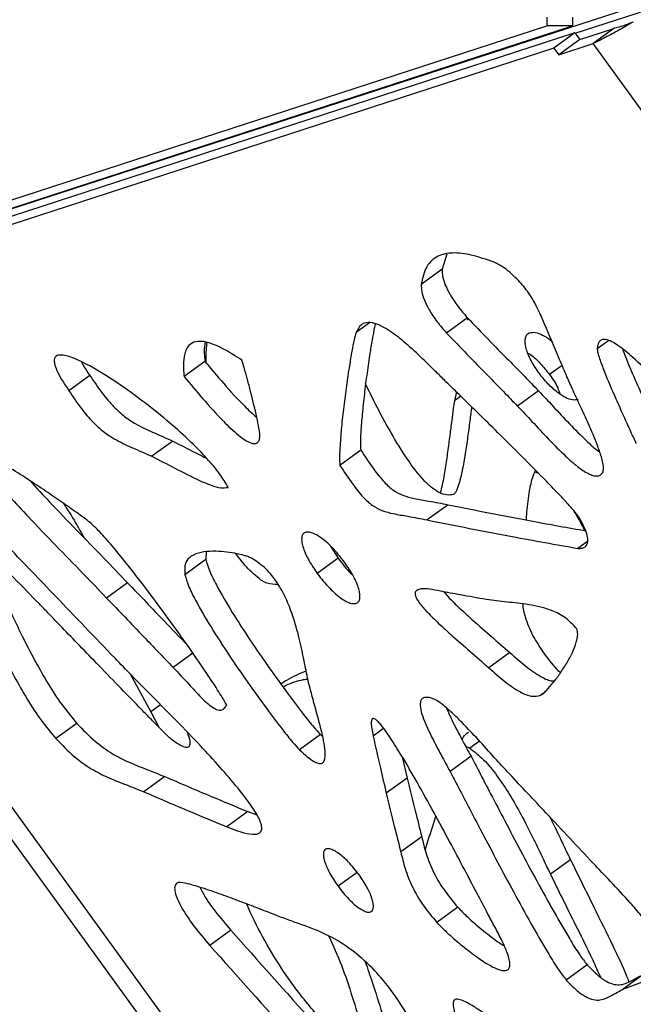
# Model space of a CAD drawing. Units: millimetres. Extents: x -400 to 642, y -1114 to 2330.
# Drawn here: x -309 to -229, y -815 to -687 of the extents above; entities that cross this region are included whole.
import ezdxf

# ---------------------------------------------------------------- set-up
doc = ezdxf.new("R2010")
doc.units = ezdxf.units.MM

msp = doc.modelspace()

# ---------------------------------------------------------------- linework, layer by layer
at = {"color": 7, "linetype": 'Continuous'}
for p, q in [((-131.54, -653.38), (-351.09, -724.72)), ((-236.25, -688.42), (-131.24, -654.3)), ((-239.96, -686.34), (-239.96, -687.44)), ((-236.6, -686.34), (-236.6, -687.44)), ((-354.97, -724.81), (-239.96, -687.44)), ((-351.6, -724.81), (-236.6, -687.44)), ((-236.6, -687.44), (-239.96, -687.44)), ((-235.65, -689.24), (-231.22, -687.78)), ((-231.22, -687.78), (-233.94, -689.76)), ((-236.3, -688.36), (-351.3, -725.72)), ((-236.3, -688.36), (-239.02, -690.34)), ((-235.65, -689.24), (-238.38, -691.22)), ((-236.3, -688.36), (-235.65, -689.24)), ((-239.02, -690.34), (-354.03, -727.7)), ((-239.02, -690.34), (-238.38, -691.22)), ((-238.38, -691.22), (-233.94, -689.76)), ((-101.27, -872.38), (-233.94, -689.76)), ((-252.95, -717.13), (-253.56, -719.08)), ((-253.56, -719.08), (-256.28, -721.06)), ((-253.28, -721.01), (-253, -721.4)), ((-250.61, -724.96), (-250.19, -725.69)), ((-250.26, -725.38), (-252.98, -727.36)), ((-173.99, -975.5), (-354.03, -727.7)), ((-356.47, -728.64), (-175.63, -977.54)), ((-284.42, -731.04), (-287.14, -733.02)), ((-299.38, -732.88), (-302.1, -734.85)), ((-251.71, -735.01), (-251.96, -736.15)), ((-251.15, -735.56), (-251.96, -736.15)), ((-241.02, -734.88), (-243.75, -736.86)), ((-288.6, -741.4), (-291.32, -743.38)), ((-264.15, -742.58), (-266.87, -744.56)), ((-241.49, -745.4), (-241.04, -745.57)), ((-252.8, -749.67), (-255.52, -751.65)), ((-234.65, -754.44), (-235.9, -755.35)), ((-284.25, -755.81), (-284.3, -756.78)), ((-268.07, -755.06), (-267.09, -756.63)), ((-284.3, -756.78), (-287.02, -758.76)), ((-267.09, -756.63), (-269.81, -758.61)), ((-265.56, -758.24), (-265.69, -758.28)), ((-294.49, -759.81), (-297.21, -761.79)), ((-244.78, -768.87), (-247.51, -770.85)), ((-294.15, -771.63), (-291.46, -776.57)), ((-240.39, -774.17), (-240.75, -774.43)), ((-291.46, -776.57), (-290.42, -778.56)), ((-301.08, -778.08), (-303.8, -780.06)), ((-269.39, -779.54), (-272.12, -781.52)), ((-269.39, -779.54), (-269.11, -779.79)), ((-250.52, -781.05), (-249.97, -781.29)), ((-258.75, -782.44), (-258.1, -785.18)), ((-249.81, -782.36), (-252.54, -784.34)), ((-289.64, -784.99), (-292.36, -786.97)), ((-258.1, -785.18), (-260.83, -787.16)), ((-278.84, -789.54), (-281.57, -791.52)), ((-278.84, -789.54), (-277.65, -789.95)), ((-256.22, -792.81), (-258.94, -794.79)), ((-236.88, -795.79), (-239.48, -797.68)), ((-251.53, -801.97), (-254.25, -803.95)), ((-281.05, -804.95), (-283.78, -806.93)), ((-234.7, -809.45), (-237.42, -811.43)), ((-227.27, -810.61), (-230, -812.59))]:
    msp.add_line(p, q, dxfattribs=at)
at = {"color": 8, "linetype": 'Continuous'}
for p, q in [((-263.03, -726.03), (-264.75, -727.28)), ((-242.17, -727.32), (-242.53, -727.58)), ((-231.94, -728.36), (-233.39, -729.41)), ((-237.96, -731.56), (-239.6, -732.75)), ((-286, -768.95), (-288.56, -770.81)), ((-290.19, -775.65), (-291.46, -776.57)), ((-261.18, -778.74), (-262.54, -779.74)), ((-248.72, -780.38), (-249.97, -781.29)), ((-264.64, -797.44), (-267.11, -799.23))]:
    msp.add_line(p, q, dxfattribs=at)
at = {"color": 7, "linetype": 'Continuous'}
for points, knots in [([(-228.7, -686.95), (-229.3, -687.29), (-230.58, -688.01), (-232.49, -689.06), (-233.45, -689.52), (-233.94, -689.76)], [0, 0, 0, 0, 0.291951, 0.631303, 1, 1, 1, 1]), ([(-228.7, -686.95), (-228.94, -687.04), (-229.51, -687.26), (-230.37, -687.57), (-230.94, -687.73), (-231.18, -687.77), (-231.22, -687.78)], [0, 0, 0, 0, 0.243824, 0.592707, 0.941635, 1, 1, 1, 1]), ([(-246.8, -718.17), (-247.81, -717.82), (-249.69, -717.15), (-252.18, -716.85), (-254.22, -717.26), (-255.76, -718.59), (-256.11, -720.22), (-256.28, -721.06)], [0, 0, 0, 0, 0.224853, 0.421504, 0.597928, 0.794771, 1, 1, 1, 1]), ([(-243.64, -720.54), (-244.25, -719.94), (-245.28, -718.92), (-246.36, -718.39), (-246.8, -718.17)], [0, 0, 0, 0, 0.585646, 1, 1, 1, 1]), ([(-253.56, -719.08), (-253.56, -719.38), (-253.56, -720), (-253.16, -721.15), (-252.5, -722.47), (-251.52, -723.95), (-250.69, -724.89), (-250.26, -725.38)], [0, 0, 0, 0, 0.1553524, 0.3233689, 0.5076978, 0.7448173, 1, 1, 1, 1]), ([(-256.28, -721.06), (-256.28, -721.35), (-256.28, -721.98), (-255.88, -723.13), (-255.22, -724.45), (-254.25, -725.93), (-253.41, -726.87), (-252.98, -727.36)], [0, 0, 0, 0, 0.155352, 0.323369, 0.507698, 0.744817, 1, 1, 1, 1]), ([(-241.1, -724.27), (-241.48, -723.54), (-242.16, -722.2), (-243.18, -721.06), (-243.64, -720.54)], [0, 0, 0, 0, 0.543432, 1, 1, 1, 1]), ([(-237.33, -733.04), (-237.65, -732.29), (-238.32, -730.71), (-239.56, -727.79), (-240.51, -725.61), (-241.1, -724.27)], [0, 0, 0, 0, 0.256595, 0.54077, 1, 1, 1, 1]), ([(-254.47, -732.31), (-255.2, -731.59), (-256.61, -730.2), (-258.69, -728.32), (-260.52, -726.94), (-262.04, -726.15), (-263.24, -725.9), (-264.23, -726.25), (-264.56, -726.92), (-264.75, -727.28)], [0, 0, 0, 0, 0.19511, 0.380592, 0.547994, 0.660235, 0.765075, 0.873154, 1, 1, 1, 1]), ([(-262.26, -726.17), (-262.27, -726.2), (-262.4, -726.69), (-262.6, -727.87), (-262.95, -729.84), (-263.3, -732.25), (-263.65, -734.9), (-263.93, -737.48), (-264.11, -739.67), (-264.21, -741.31), (-264.17, -742.21), (-264.15, -742.58)], [0, 0, 0, 0, 0.005303, 0.101733, 0.22179, 0.382171, 0.549879, 0.711109, 0.852088, 0.939742, 1, 1, 1, 1]), ([(-250.26, -725.38), (-249.38, -726.3), (-247.6, -728.16), (-245.13, -730.68), (-242.93, -732.92), (-241.64, -734.25), (-241.02, -734.88)], [0, 0, 0, 0, 0.287343, 0.580011, 0.799982, 1, 1, 1, 1]), ([(-264.75, -727.28), (-264.84, -727.59), (-265.06, -728.37), (-265.33, -729.84), (-265.67, -731.83), (-266.03, -734.23), (-266.37, -736.88), (-266.66, -739.46), (-266.83, -741.65), (-266.93, -743.29), (-266.89, -744.19), (-266.87, -744.56)], [0, 0, 0, 0, 0.060864, 0.151907, 0.265258, 0.416681, 0.575021, 0.727245, 0.86035, 0.943108, 1, 1, 1, 1]), ([(-252.98, -727.36), (-252.1, -728.28), (-250.33, -730.14), (-247.86, -732.66), (-245.65, -734.9), (-244.36, -736.23), (-243.75, -736.86)], [0, 0, 0, 0, 0.2873431, 0.5800115, 0.7999817, 1, 1, 1, 1]), ([(-241.03, -732.48), (-241.41, -731.91), (-242.13, -730.83), (-242.66, -729.43), (-242.79, -728.51), (-242.74, -727.96), (-242.55, -727.53), (-242.3, -727.39), (-242.17, -727.32)], [0, 0, 0, 0, 0.3072186, 0.5691052, 0.6844928, 0.7915875, 0.8945732, 1, 1, 1, 1]), ([(-242.17, -727.32), (-241.93, -727.28), (-241.43, -727.2), (-240.47, -727.61), (-239.74, -728.04), (-239.35, -728.4), (-239.28, -728.45)], [0, 0, 0, 0, 0.281666, 0.589982, 0.932443, 1, 1, 1, 1]), ([(-279.64, -730.88), (-280.43, -730.37), (-281.86, -729.44), (-283.8, -728.59), (-285.31, -728.34), (-286.39, -728.72), (-287.03, -729.71), (-287.28, -731.18), (-287.19, -732.38), (-287.14, -733.02)], [0, 0, 0, 0, 0.195144, 0.352847, 0.48318, 0.598994, 0.719553, 0.851154, 1, 1, 1, 1]), ([(-284.38, -728.57), (-284.42, -728.77), (-284.58, -729.49), (-284.49, -730.39), (-284.42, -731.04)], [0, 0, 0, 0, 0.2735245, 1, 1, 1, 1]), ([(-284.26, -731.23), (-284.26, -730.64), (-284.26, -729.74), (-284.17, -728.9), (-284.14, -728.6)], [0, 0, 0, 0, 0.6533801, 1, 1, 1, 1]), ([(-223.77, -735.39), (-224.56, -734.61), (-226.21, -732.96), (-228.5, -730.72), (-230.55, -729), (-231.96, -728.19), (-232.72, -728.17), (-233.08, -728.36), (-233.32, -728.79), (-233.36, -729.19), (-233.39, -729.41)], [0, 0, 0, 0, 0.225708, 0.473434, 0.649442, 0.790588, 0.837378, 0.88468, 0.937278, 1, 1, 1, 1]), ([(-281.4, -747.42), (-281.75, -746.82), (-282.54, -745.48), (-284.24, -743.54), (-286.42, -741.32), (-289.06, -738.95), (-292.3, -736.33), (-295.77, -733.82), (-299, -731.8), (-301.47, -730.58), (-302.93, -730.15), (-303.64, -730.27), (-303.92, -730.47), (-304.04, -730.84), (-303.99, -731.43), (-303.66, -732.31), (-303.01, -733.51), (-302.43, -734.37), (-302.1, -734.85)], [0, 0, 0, 0, 0.055259, 0.123263, 0.202634, 0.306767, 0.416873, 0.555856, 0.681607, 0.763236, 0.824858, 0.843088, 0.859252, 0.874677, 0.891234, 0.918191, 0.953735, 1, 1, 1, 1]), ([(-242.38, -729.98), (-242.28, -730.04), (-241.73, -730.38), (-240.75, -731.31), (-239.99, -732.26), (-239.6, -732.75)], [0, 0, 0, 0, 0.098334, 0.533498, 1, 1, 1, 1]), ([(-233.39, -729.41), (-233.37, -729.58), (-233.33, -729.98), (-233.01, -730.97), (-232.26, -732.96), (-231.18, -735.45), (-230.01, -738.07), (-229.12, -740.01), (-228.58, -741.21), (-228.34, -741.73)], [0, 0, 0, 0, 0.044718, 0.108151, 0.239263, 0.530205, 0.70978, 0.872329, 1, 1, 1, 1]), ([(-230.09, -729.47), (-229.99, -729.75), (-229.45, -731.23), (-228.45, -733.47), (-227.29, -736.09), (-226.4, -738.03), (-225.85, -739.23), (-225.61, -739.75)], [0, 0, 0, 0, 0.083934, 0.434281, 0.650522, 0.846261, 1, 1, 1, 1]), ([(-300.48, -731.13), (-300.43, -731.22), (-300.12, -731.82), (-299.72, -732.39), (-299.38, -732.88)], [0, 0, 0, 0, 0.152531, 1, 1, 1, 1]), ([(-284.42, -731.04), (-283.61, -732.01), (-281.94, -733.99), (-279.71, -736.5), (-278.22, -737.84), (-277.67, -738.33)], [0, 0, 0, 0, 0.3761357, 0.7731852, 1, 1, 1, 1]), ([(-277.26, -740.77), (-277.26, -740.65), (-277.28, -740.32), (-277.43, -739.48), (-277.79, -737.75), (-278.29, -735.69), (-278.81, -733.66), (-279.16, -732.41), (-279.42, -731.51), (-279.58, -731.06), (-279.64, -730.88)], [0, 0, 0, 0, 0.042687, 0.110665, 0.256352, 0.575437, 0.732397, 0.867572, 0.948728, 1, 1, 1, 1]), ([(-299.38, -732.88), (-298.85, -733.66), (-297.9, -735.09), (-296.36, -736.9), (-294.9, -738.22), (-293.18, -739.36), (-291.1, -740.29), (-289.47, -741.01), (-288.6, -741.4)], [0, 0, 0, 0, 0.180428, 0.325817, 0.451187, 0.570564, 0.76928, 1, 1, 1, 1]), ([(-287.14, -733.02), (-286.33, -733.99), (-284.66, -735.97), (-282.31, -738.57), (-280.22, -740.56), (-278.79, -741.58), (-277.98, -741.76), (-277.6, -741.65), (-277.34, -741.32), (-277.29, -740.97), (-277.26, -740.77)], [0, 0, 0, 0, 0.24235, 0.498174, 0.676024, 0.814317, 0.857699, 0.899811, 0.945522, 1, 1, 1, 1]), ([(-235.85, -751.2), (-235.95, -751.06), (-236.2, -750.71), (-236.83, -749.98), (-237.75, -748.97), (-239, -747.66), (-240.84, -745.77), (-243.29, -743.3), (-246.17, -740.44), (-248.88, -737.78), (-251.2, -735.51), (-253.03, -733.72), (-254.07, -732.7), (-254.47, -732.31)], [0, 0, 0, 0, 0.019157, 0.046934, 0.106155, 0.172662, 0.249364, 0.40352, 0.566992, 0.708637, 0.835129, 0.935805, 1, 1, 1, 1]), ([(-235.87, -736), (-236.11, -736.04), (-236.6, -736.14), (-237.56, -735.75), (-238.65, -735.04), (-239.87, -733.95), (-240.63, -732.99), (-241.03, -732.48)], [0, 0, 0, 0, 0.151458, 0.317044, 0.501595, 0.741347, 1, 1, 1, 1]), ([(-239.6, -732.75), (-239.2, -733.33), (-238.63, -734.14), (-238.34, -735), (-238.26, -735.26)], [0, 0, 0, 0, 0.704222, 1, 1, 1, 1]), ([(-232.68, -745.47), (-232.63, -745.32), (-232.53, -744.97), (-232.69, -743.99), (-233.09, -742.65), (-233.76, -740.94), (-234.6, -739.01), (-235.54, -736.95), (-236.5, -734.92), (-237.07, -733.63), (-237.33, -733.04)], [0, 0, 0, 0, 0.052946, 0.117085, 0.24266, 0.375738, 0.520629, 0.69646, 0.86141, 1, 1, 1, 1]), ([(-252.11, -748.32), (-252.39, -748.38), (-252.94, -748.49), (-253.96, -748.14), (-254.99, -747.44), (-256.44, -746.03), (-258.25, -743.61), (-260.3, -740.23), (-262.06, -736.95), (-263.11, -734.82), (-263.52, -733.98)], [0, 0, 0, 0, 0.068337, 0.131342, 0.196422, 0.268296, 0.437962, 0.638773, 0.857667, 1, 1, 1, 1]), ([(-302.1, -734.85), (-301.58, -735.64), (-300.63, -737.07), (-299.09, -738.88), (-297.63, -740.2), (-295.91, -741.34), (-293.82, -742.27), (-292.2, -742.99), (-291.32, -743.38)], [0, 0, 0, 0, 0.180428, 0.325817, 0.451187, 0.570564, 0.76928, 1, 1, 1, 1]), ([(-241.02, -734.88), (-240.4, -735.54), (-239.06, -736.96), (-237.02, -739.18), (-235.04, -741.13), (-233.71, -742.4), (-233.12, -742.79), (-233.07, -742.82)], [0, 0, 0, 0, 0.238352, 0.514216, 0.792016, 0.982272, 1, 1, 1, 1]), ([(-251.96, -736.15), (-252.02, -736.49), (-252.16, -737.33), (-252.34, -738.85), (-252.58, -740.72), (-252.85, -742.8), (-253.17, -744.95), (-253.46, -746.76), (-253.72, -747.79), (-253.81, -748.14)], [0, 0, 0, 0, 0.085005, 0.213257, 0.371453, 0.546265, 0.724389, 0.90835, 1, 1, 1, 1]), ([(-243.75, -736.86), (-243.12, -737.52), (-241.79, -738.94), (-239.74, -741.15), (-237.77, -743.15), (-236.03, -744.68), (-234.81, -745.53), (-233.95, -745.89), (-233.42, -745.97), (-232.96, -745.85), (-232.78, -745.6), (-232.68, -745.47)], [0, 0, 0, 0, 0.166874, 0.360011, 0.554503, 0.687704, 0.802534, 0.853103, 0.900705, 0.948297, 1, 1, 1, 1]), ([(-249.74, -736.94), (-249.82, -737.55), (-249.98, -738.87), (-250.25, -740.91), (-250.56, -743.06), (-250.92, -745.1), (-251.3, -746.78), (-251.64, -747.76), (-251.91, -748.2), (-252.05, -748.28), (-252.11, -748.32)], [0, 0, 0, 0, 0.151521, 0.328665, 0.509164, 0.695579, 0.852212, 0.952105, 0.979513, 1, 1, 1, 1]), ([(-288.6, -741.4), (-287.61, -741.91), (-286.13, -742.68), (-284.66, -743.41), (-284.18, -743.65)], [0, 0, 0, 0, 0.672899, 1, 1, 1, 1]), ([(-299.43, -751.93), (-299.59, -751.8), (-299.99, -751.49), (-301.01, -750.76), (-302.57, -749.65), (-304.64, -748.23), (-306.94, -746.69), (-309.26, -745.19), (-311.34, -743.97), (-312.67, -743.28), (-313.3, -743.12), (-313.47, -743.11), (-313.57, -743.15), (-313.62, -743.21), (-313.62, -743.27), (-313.63, -743.3)], [0, 0, 0, 0, 0.0336676, 0.083852, 0.2133135, 0.3579124, 0.5147281, 0.6893552, 0.8400048, 0.9466114, 0.9645471, 0.9788642, 0.9866533, 0.9934668, 1, 1, 1, 1]), ([(-264.15, -742.58), (-263.6, -743.41), (-262.65, -744.83), (-261.24, -746.64), (-259.91, -747.86), (-258.55, -748.54), (-257.04, -748.9), (-255.11, -749.21), (-253.64, -749.5), (-252.8, -749.67)], [0, 0, 0, 0, 0.1734, 0.299103, 0.397578, 0.494667, 0.619313, 0.783623, 1, 1, 1, 1]), ([(-313.63, -743.3), (-313.6, -743.42), (-313.56, -743.68), (-313.32, -744.16), (-312.76, -745.07), (-311.58, -746.59), (-309.7, -748.75), (-307.04, -751.62), (-303.86, -754.93), (-300.44, -758.42), (-298.24, -760.72), (-297.21, -761.79)], [0, 0, 0, 0, 0.017097, 0.038061, 0.06387, 0.144138, 0.264358, 0.406915, 0.614664, 0.820478, 1, 1, 1, 1]), ([(-291.32, -743.38), (-290.33, -743.89), (-288.27, -744.94), (-285.68, -746.3), (-283.68, -747.13), (-282.37, -747.55), (-281.7, -747.46), (-281.4, -747.42)], [0, 0, 0, 0, 0.291226, 0.605512, 0.757403, 0.890147, 1, 1, 1, 1]), ([(-266.87, -744.56), (-266.32, -745.39), (-265.37, -746.81), (-263.96, -748.62), (-262.64, -749.84), (-261.27, -750.52), (-259.76, -750.88), (-257.83, -751.19), (-256.36, -751.48), (-255.52, -751.65)], [0, 0, 0, 0, 0.1734, 0.299103, 0.397578, 0.494667, 0.619313, 0.783623, 1, 1, 1, 1]), ([(-242.61, -751.65), (-242.6, -751.43), (-242.53, -750.24), (-242.3, -748.4), (-241.94, -746.42), (-241.56, -745.53), (-241.41, -745.2)], [0, 0, 0, 0, 0.09276, 0.514372, 0.820872, 1, 1, 1, 1]), ([(-307.12, -746.58), (-307.11, -746.6), (-306.32, -747.52), (-304.31, -749.63), (-301.14, -752.96), (-297.71, -756.44), (-295.51, -758.74), (-294.49, -759.81)], [0, 0, 0, 0, 0.002744, 0.195997, 0.477629, 0.756636, 1, 1, 1, 1]), ([(-302.82, -749.49), (-302.49, -750.01), (-301.6, -751.38), (-300.75, -752.88), (-300.21, -753.85), (-300.17, -753.93)], [0, 0, 0, 0, 0.353527, 0.944228, 1, 1, 1, 1]), ([(-252.8, -749.67), (-249.11, -750.4), (-243.13, -751.59), (-237.19, -752.65), (-234.9, -753.06)], [0, 0, 0, 0, 0.6159807, 1, 1, 1, 1]), ([(-236.59, -750.26), (-236.33, -750.69), (-235.76, -751.59), (-235.3, -752.53), (-235.06, -753.03)], [0, 0, 0, 0, 0.470347, 1, 1, 1, 1]), ([(-281.58, -775.68), (-281.97, -775.03), (-282.89, -773.5), (-284.58, -770.99), (-286.63, -768.01), (-288.94, -764.78), (-291.43, -761.41), (-293.94, -758.12), (-296.19, -755.35), (-297.97, -753.28), (-298.99, -752.33), (-299.43, -751.93)], [0, 0, 0, 0, 0.076339, 0.180516, 0.304409, 0.439787, 0.578408, 0.72484, 0.854486, 0.937824, 1, 1, 1, 1]), ([(-255.52, -751.65), (-251.84, -752.38), (-245.27, -753.68), (-238.76, -754.84), (-235.9, -755.35)], [0, 0, 0, 0, 0.561516, 1, 1, 1, 1]), ([(-235.9, -755.35), (-235.71, -755.35), (-235.34, -755.34), (-234.93, -755.14), (-234.68, -754.78), (-234.58, -754.22), (-234.73, -753.41), (-235.16, -752.34), (-235.61, -751.6), (-235.85, -751.2)], [0, 0, 0, 0, 0.136242, 0.255684, 0.364622, 0.4707, 0.620653, 0.794027, 1, 1, 1, 1]), ([(-305.95, -762.56), (-307.06, -761.43), (-309.09, -759.36), (-311.81, -756.54), (-313.7, -754.54), (-314.57, -753.39), (-314.8, -753.07)], [0, 0, 0, 0, 0.3684569, 0.6714381, 0.9097014, 1, 1, 1, 1]), ([(-271.38, -753.26), (-271.49, -753.33), (-271.71, -753.46), (-271.85, -753.89), (-271.84, -754.45), (-271.62, -755.41), (-270.99, -756.86), (-270.23, -757.99), (-269.81, -758.61)], [0, 0, 0, 0, 0.099352, 0.198035, 0.303068, 0.418499, 0.685161, 1, 1, 1, 1]), ([(-266.25, -757.15), (-266.77, -756.49), (-267.76, -755.24), (-269.16, -754.03), (-270.19, -753.43), (-270.87, -753.18), (-271.22, -753.24), (-271.38, -753.26)], [0, 0, 0, 0, 0.332165, 0.627445, 0.763505, 0.886364, 1, 1, 1, 1]), ([(-296.11, -769.62), (-298.7, -766.93), (-303.3, -762.14), (-307.89, -757.34), (-309.91, -755.24)], [0, 0, 0, 0, 0.562567, 1, 1, 1, 1]), ([(-278.26, -756.66), (-278.4, -756.59), (-278.74, -756.43), (-279.51, -756.21), (-280.59, -755.95), (-281.98, -755.76), (-283.46, -755.68), (-284.93, -755.81), (-286.19, -756.27), (-287.1, -757.14), (-287.05, -758.24), (-287.02, -758.76)], [0, 0, 0, 0, 0.036001, 0.082006, 0.194533, 0.317905, 0.452365, 0.606613, 0.751211, 0.879904, 1, 1, 1, 1]), ([(-277.13, -759.46), (-277.78, -758.92), (-278.98, -757.94), (-279.94, -756.62), (-280.38, -756.02)], [0, 0, 0, 0, 0.5451806, 1, 1, 1, 1]), ([(-284.3, -756.78), (-284.16, -757.26), (-283.83, -758.35), (-282.64, -760.68), (-280.88, -763.68), (-278.56, -767.25), (-276.16, -770.74), (-273.83, -773.99), (-271.87, -776.57), (-270.45, -778.39), (-269.69, -779.22), (-269.39, -779.54)], [0, 0, 0, 0, 0.060202, 0.138043, 0.289183, 0.442591, 0.600304, 0.749274, 0.876294, 0.952102, 1, 1, 1, 1]), ([(-270.99, -772.51), (-271.17, -771.65), (-271.54, -769.83), (-272.12, -767.03), (-272.88, -764.32), (-273.83, -761.86), (-274.96, -759.79), (-276.48, -757.87), (-277.65, -757.07), (-278.26, -756.66)], [0, 0, 0, 0, 0.156945, 0.33437, 0.514198, 0.642068, 0.761102, 0.875742, 1, 1, 1, 1]), ([(-267.09, -756.63), (-266.57, -757.33), (-266, -758.1), (-265.33, -758.67), (-265.26, -758.73)], [0, 0, 0, 0, 0.898481, 1, 1, 1, 1]), ([(-264.7, -762.47), (-264.59, -762.4), (-264.38, -762.26), (-264.24, -761.82), (-264.26, -761.26), (-264.47, -760.31), (-265.09, -758.87), (-265.84, -757.75), (-266.25, -757.15)], [0, 0, 0, 0, 0.100058, 0.199732, 0.305569, 0.42137, 0.687324, 1, 1, 1, 1]), ([(-269.81, -758.61), (-269.29, -759.27), (-268.3, -760.52), (-266.89, -761.74), (-265.87, -762.33), (-265.19, -762.57), (-264.86, -762.5), (-264.7, -762.47)], [0, 0, 0, 0, 0.335267, 0.630145, 0.765206, 0.886995, 1, 1, 1, 1]), ([(-294.49, -759.81), (-292.88, -761.48), (-290.3, -764.17), (-287.72, -766.86), (-286.73, -767.88)], [0, 0, 0, 0, 0.619909, 1, 1, 1, 1]), ([(-287.02, -758.76), (-286.88, -759.24), (-286.55, -760.33), (-285.36, -762.66), (-283.6, -765.66), (-281.29, -769.23), (-278.89, -772.72), (-276.55, -775.97), (-274.59, -778.55), (-273.17, -780.37), (-272.41, -781.2), (-272.12, -781.52)], [0, 0, 0, 0, 0.060202, 0.138043, 0.289183, 0.442591, 0.600304, 0.749274, 0.876294, 0.952102, 1, 1, 1, 1]), ([(-274.9, -760.04), (-274.92, -760.04), (-275.36, -760.06), (-275.99, -759.96), (-276.74, -759.71), (-277.01, -759.54), (-277.13, -759.46)], [0, 0, 0, 0, 0.027478, 0.656246, 0.843987, 1, 1, 1, 1]), ([(-311.36, -760.09), (-310.92, -761.02), (-309.94, -763.09), (-308.37, -766.41), (-306.65, -769.77), (-304.85, -772.91), (-303.09, -775.67), (-301.73, -777.29), (-301.08, -778.08)], [0, 0, 0, 0, 0.151368, 0.336956, 0.539498, 0.700135, 0.85499, 1, 1, 1, 1]), ([(-253.8, -760.89), (-254.28, -760.8), (-255.11, -760.63), (-256.08, -760.57), (-256.69, -760.67), (-257, -760.86), (-257.11, -761.17), (-257.04, -761.54), (-256.84, -761.96), (-256.34, -762.7), (-255.38, -763.77), (-253.94, -765.18), (-252.07, -766.86), (-249.89, -768.76), (-248.31, -770.15), (-247.51, -770.85)], [0, 0, 0, 0, 0.105238, 0.183411, 0.228301, 0.261462, 0.283702, 0.304458, 0.327527, 0.355123, 0.436239, 0.542484, 0.668074, 0.831429, 1, 1, 1, 1]), ([(-247.83, -761.98), (-248.96, -761.79), (-250.94, -761.44), (-252.94, -761.06), (-253.8, -760.89)], [0, 0, 0, 0, 0.565918, 1, 1, 1, 1]), ([(-253.33, -760.98), (-253.15, -761.21), (-252.51, -761.97), (-251.2, -763.19), (-249.34, -764.89), (-247.16, -766.78), (-245.58, -768.17), (-244.78, -768.87)], [0, 0, 0, 0, 0.072161, 0.24702, 0.453716, 0.722566, 1, 1, 1, 1]), ([(-314.08, -762.06), (-313.64, -763), (-312.66, -765.07), (-311.09, -768.39), (-309.38, -771.75), (-307.58, -774.89), (-305.81, -777.65), (-304.46, -779.27), (-303.8, -780.06)], [0, 0, 0, 0, 0.1513676, 0.3369557, 0.5394984, 0.7001353, 0.85499, 1, 1, 1, 1]), ([(-297.21, -761.79), (-295.61, -763.46), (-292.72, -766.46), (-289.84, -769.47), (-288.56, -770.81)], [0, 0, 0, 0, 0.555247, 1, 1, 1, 1]), ([(-236.04, -765.8), (-236.52, -765.29), (-237.55, -764.2), (-239.21, -763.42), (-240.79, -762.93), (-242.76, -762.55), (-245.08, -762.34), (-246.93, -762.1), (-247.83, -761.98)], [0, 0, 0, 0, 0.122087, 0.258716, 0.380902, 0.513671, 0.762584, 1, 1, 1, 1]), ([(-288.77, -780.17), (-288.85, -780.09), (-289.06, -779.91), (-289.56, -779.42), (-290.35, -778.64), (-291.45, -777.52), (-293.13, -775.81), (-295.4, -773.47), (-298.09, -770.7), (-300.64, -768.06), (-302.84, -765.79), (-304.58, -763.98), (-305.57, -762.96), (-305.95, -762.56)], [0, 0, 0, 0, 0.013919, 0.033818, 0.086637, 0.149735, 0.224865, 0.379876, 0.547557, 0.694552, 0.826778, 0.932505, 1, 1, 1, 1]), ([(-241.75, -766.67), (-242.12, -765.87), (-242.77, -764.47), (-242.99, -763.13), (-243.08, -762.56)], [0, 0, 0, 0, 0.573924, 1, 1, 1, 1]), ([(-240.75, -774.43), (-240.65, -774.37), (-240.37, -774.19), (-239.83, -773.62), (-239.08, -772.76), (-238.2, -771.57), (-237.36, -770.28), (-236.63, -768.95), (-236.13, -767.71), (-235.93, -766.77), (-235.94, -766.15), (-236.01, -765.91), (-236.04, -765.8)], [0, 0, 0, 0, 0.039138, 0.104705, 0.248055, 0.40233, 0.565445, 0.72223, 0.857992, 0.949586, 0.977116, 1, 1, 1, 1]), ([(-238.19, -771.52), (-238.34, -771.36), (-239.12, -770.5), (-240.4, -768.92), (-241.32, -767.39), (-241.75, -766.67)], [0, 0, 0, 0, 0.1094562, 0.5830245, 1, 1, 1, 1]), ([(-244.78, -768.87), (-244.08, -769.49), (-242.73, -770.68), (-240.87, -771.96), (-239.53, -772.62), (-239.04, -772.55), (-238.94, -772.53)], [0, 0, 0, 0, 0.359543, 0.693221, 0.936685, 1, 1, 1, 1]), ([(-281.57, -791.52), (-280.82, -791.8), (-279.56, -792.29), (-278.17, -792.55), (-277.47, -792.43), (-277.16, -792.22), (-277.01, -791.89), (-277.02, -791.39), (-277.24, -790.73), (-277.65, -789.92), (-278.58, -788.44), (-280.2, -786.37), (-282.49, -783.71), (-285.17, -780.81), (-288.1, -777.76), (-291.09, -774.72), (-293.76, -772.05), (-295.39, -770.37), (-296.11, -769.62)], [0, 0, 0, 0, 0.083296, 0.141371, 0.16276, 0.180414, 0.195871, 0.21096, 0.231752, 0.256354, 0.28543, 0.371065, 0.464308, 0.567777, 0.690229, 0.8092, 0.915524, 1, 1, 1, 1]), ([(-288.56, -770.81), (-287.88, -771.52), (-286.66, -772.82), (-285.17, -774.45), (-284.06, -775.52), (-283.27, -776.14), (-282.62, -776.39), (-282.17, -776.33), (-281.83, -776.09), (-281.67, -775.82), (-281.58, -775.68)], [0, 0, 0, 0, 0.274486, 0.495678, 0.613078, 0.70895, 0.792391, 0.850451, 0.917847, 1, 1, 1, 1]), ([(-274.56, -772.94), (-274.3, -772.77), (-273.25, -772.11), (-272.11, -771.61), (-271.25, -771.24)], [0, 0, 0, 0, 0.252625, 1, 1, 1, 1]), ([(-247.51, -770.85), (-246.81, -771.47), (-245.46, -772.65), (-243.58, -773.98), (-241.9, -774.69), (-241.14, -774.52), (-240.75, -774.43)], [0, 0, 0, 0, 0.302912, 0.584033, 0.78915, 1, 1, 1, 1]), ([(-274.28, -773.33), (-274.13, -773.26), (-273.3, -772.85), (-272.23, -772.47), (-271.22, -772.34), (-271.03, -772.32)], [0, 0, 0, 0, 0.144292, 0.840483, 1, 1, 1, 1]), ([(-272.12, -781.52), (-271.78, -781.83), (-271.19, -782.38), (-270.36, -782.98), (-269.71, -783.3), (-269.22, -783.32), (-268.92, -783.05), (-268.78, -782.57), (-268.76, -781.79), (-268.91, -780.65), (-269.35, -778.6), (-270.14, -775.84), (-270.71, -773.61), (-270.99, -772.51)], [0, 0, 0, 0, 0.080303, 0.142332, 0.190292, 0.230079, 0.268718, 0.311714, 0.361604, 0.449967, 0.552159, 0.779115, 1, 1, 1, 1]), ([(-254.94, -774.8), (-255.15, -774.75), (-255.52, -774.67), (-255.97, -774.73), (-256.27, -774.94), (-256.47, -775.41), (-256.39, -776.3), (-255.87, -777.87), (-254.93, -779.87), (-253.72, -782.14), (-252.92, -783.62), (-252.54, -784.34)], [0, 0, 0, 0, 0.0661025, 0.1210482, 0.16907, 0.2147688, 0.3065919, 0.4157196, 0.6188044, 0.8146392, 1, 1, 1, 1]), ([(-244.82, -784.64), (-245.46, -783.94), (-246.82, -782.48), (-248.84, -780.22), (-250.68, -778.26), (-252.22, -776.73), (-253.32, -775.77), (-254.23, -775.09), (-254.72, -774.89), (-254.94, -774.8)], [0, 0, 0, 0, 0.195825, 0.410784, 0.622698, 0.750582, 0.862631, 0.93722, 1, 1, 1, 1]), ([(-252.99, -776.09), (-252.73, -776.7), (-252.13, -778.07), (-250.99, -780.16), (-250.2, -781.64), (-249.81, -782.36)], [0, 0, 0, 0, 0.290101, 0.654803, 1, 1, 1, 1]), ([(-246.72, -804.52), (-247.03, -803.94), (-247.8, -802.5), (-249.12, -799.99), (-250.77, -796.86), (-252.63, -793.36), (-254.66, -789.6), (-256.73, -785.87), (-258.61, -782.62), (-260.15, -780.16), (-261.15, -778.71), (-261.82, -777.92), (-262.14, -777.62), (-262.4, -777.46), (-262.57, -777.44), (-262.67, -777.5), (-262.74, -777.63), (-262.78, -777.81), (-262.8, -778.18), (-262.73, -778.82), (-262.61, -779.4), (-262.54, -779.74)], [0, 0, 0, 0, 0.05697, 0.141778, 0.246683, 0.36394, 0.485818, 0.616036, 0.732385, 0.80764, 0.863849, 0.88141, 0.894985, 0.903026, 0.910201, 0.915914, 0.922578, 0.930642, 0.940409, 0.965817, 1, 1, 1, 1]), ([(-301.08, -778.08), (-300.29, -778.89), (-298.82, -780.41), (-296.51, -782.04), (-294.25, -783.2), (-292, -784.04), (-290.42, -784.68), (-289.64, -784.99)], [0, 0, 0, 0, 0.215002, 0.405319, 0.585604, 0.794062, 1, 1, 1, 1]), ([(-303.8, -780.06), (-303.02, -780.87), (-301.54, -782.39), (-299.23, -784.02), (-296.98, -785.18), (-294.72, -786.02), (-293.14, -786.66), (-292.36, -786.97)], [0, 0, 0, 0, 0.215002, 0.405319, 0.585604, 0.794062, 1, 1, 1, 1]), ([(-286.74, -779.19), (-286.59, -779.62), (-286.36, -780.24), (-286.37, -780.88), (-286.51, -781.12), (-286.68, -781.21), (-286.92, -781.21), (-287.23, -781.13), (-287.85, -780.83), (-288.37, -780.46), (-288.77, -780.17)], [0, 0, 0, 0, 0.25706, 0.380188, 0.435049, 0.490646, 0.552236, 0.625204, 0.713661, 1, 1, 1, 1]), ([(-262.54, -779.74), (-262.23, -781.11), (-261.67, -783.58), (-261.09, -786.06), (-260.83, -787.16)], [0, 0, 0, 0, 0.556739, 1, 1, 1, 1]), ([(-250.98, -780.18), (-250.85, -779.94), (-250.63, -779.54), (-250.26, -779.31), (-250.11, -779.21)], [0, 0, 0, 0, 0.581913, 1, 1, 1, 1]), ([(-249.97, -781.29), (-249.36, -781.77), (-248.07, -782.77), (-246.35, -784.93), (-244.75, -787.36), (-243.24, -790.01), (-241.86, -792.72), (-240.62, -795.29), (-239.84, -796.93), (-239.48, -797.68)], [0, 0, 0, 0, 0.124073, 0.259315, 0.406248, 0.560064, 0.720572, 0.870722, 1, 1, 1, 1]), ([(-249.81, -782.36), (-249.46, -783.03), (-248.61, -784.65), (-247.15, -787.44), (-245.36, -790.86), (-243.37, -794.63), (-241.24, -798.59), (-239.13, -802.43), (-237.26, -805.63), (-235.86, -807.95), (-235.03, -809.03), (-234.7, -809.45)], [0, 0, 0, 0, 0.072742, 0.178284, 0.306666, 0.447937, 0.592158, 0.742386, 0.871122, 0.948893, 1, 1, 1, 1]), ([(-289.64, -784.99), (-287.62, -785.86), (-284.02, -787.4), (-280.43, -788.88), (-278.84, -789.54)], [0, 0, 0, 0, 0.559351, 1, 1, 1, 1]), ([(-258.1, -785.18), (-257.76, -786.61), (-257.15, -789.14), (-256.5, -791.69), (-256.22, -792.81)], [0, 0, 0, 0, 0.560849, 1, 1, 1, 1]), ([(-252.54, -784.34), (-252.19, -785.01), (-251.33, -786.63), (-249.88, -789.42), (-248.08, -792.84), (-246.09, -796.61), (-243.96, -800.57), (-241.85, -804.41), (-239.98, -807.61), (-238.59, -809.93), (-237.75, -811.01), (-237.42, -811.43)], [0, 0, 0, 0, 0.072742, 0.178284, 0.306666, 0.447937, 0.592158, 0.742386, 0.871122, 0.948893, 1, 1, 1, 1]), ([(-233.92, -796.25), (-235.96, -794.08), (-239.59, -790.2), (-243.22, -786.34), (-244.82, -784.64)], [0, 0, 0, 0, 0.560603, 1, 1, 1, 1]), ([(-292.36, -786.97), (-290.35, -787.84), (-286.74, -789.38), (-283.15, -790.86), (-281.57, -791.52)], [0, 0, 0, 0, 0.559351, 1, 1, 1, 1]), ([(-260.83, -787.16), (-260.48, -788.58), (-259.87, -791.12), (-259.23, -793.67), (-258.94, -794.79)], [0, 0, 0, 0, 0.560849, 1, 1, 1, 1]), ([(-255.76, -794.54), (-255.41, -793.4), (-254.96, -791.92), (-254.48, -790.47), (-254.38, -790.14)], [0, 0, 0, 0, 0.7767122, 1, 1, 1, 1]), ([(-239.6, -790.19), (-239.48, -790.43), (-238.91, -791.53), (-238.03, -793.4), (-237.24, -795.04), (-236.88, -795.79)], [0, 0, 0, 0, 0.124856, 0.595112, 1, 1, 1, 1]), ([(-256.22, -792.81), (-256.05, -793.53), (-255.68, -795.03), (-254.79, -797.34), (-253.38, -799.77), (-252.18, -801.19), (-251.53, -801.97)], [0, 0, 0, 0, 0.233691, 0.491755, 0.722528, 1, 1, 1, 1]), ([(-268.7, -794.41), (-268.79, -794.48), (-268.95, -794.61), (-269.03, -795.02), (-268.98, -795.53), (-268.74, -796.4), (-268.16, -797.68), (-267.48, -798.69), (-267.11, -799.23)], [0, 0, 0, 0, 0.093141, 0.188968, 0.294018, 0.411293, 0.68325, 1, 1, 1, 1]), ([(-264.37, -797.75), (-264.83, -797.18), (-265.67, -796.1), (-266.88, -795.04), (-267.74, -794.52), (-268.3, -794.31), (-268.57, -794.38), (-268.7, -794.41)], [0, 0, 0, 0, 0.341592, 0.639136, 0.772963, 0.891501, 1, 1, 1, 1]), ([(-258.94, -794.79), (-258.77, -795.51), (-258.4, -797.01), (-257.51, -799.32), (-256.1, -801.75), (-254.9, -803.17), (-254.25, -803.95)], [0, 0, 0, 0, 0.2336907, 0.4917555, 0.7225285, 1, 1, 1, 1]), ([(-236.88, -795.79), (-235.86, -797.85), (-234.01, -801.57), (-231.55, -806.61), (-229.97, -809.84), (-229.39, -811.4), (-229.3, -811.63)], [0, 0, 0, 0, 0.389372, 0.706729, 0.955581, 1, 1, 1, 1]), ([(-224.6, -808.49), (-224.78, -807.88), (-225.17, -806.6), (-226.39, -804.74), (-227.71, -803.01), (-229.45, -800.98), (-231.55, -798.75), (-233.17, -797.04), (-233.92, -796.25)], [0, 0, 0, 0, 0.132874, 0.281243, 0.41015, 0.546034, 0.788621, 1, 1, 1, 1]), ([(-262.8, -802.54), (-262.72, -802.48), (-262.55, -802.34), (-262.48, -801.93), (-262.53, -801.42), (-262.76, -800.56), (-263.34, -799.28), (-264.01, -798.29), (-264.37, -797.75)], [0, 0, 0, 0, 0.093842, 0.190493, 0.296111, 0.413558, 0.684775, 1, 1, 1, 1]), ([(-239.48, -797.68), (-238.47, -799.74), (-236.63, -803.46), (-234.4, -807.9), (-233.31, -810.31), (-232.98, -811.03)], [0, 0, 0, 0, 0.461626, 0.837875, 1, 1, 1, 1]), ([(-288.06, -798.82), (-288.18, -798.96), (-288.4, -799.24), (-288.33, -800.05), (-288, -800.98), (-287.22, -802.49), (-285.81, -804.55), (-284.48, -806.11), (-283.78, -806.93)], [0, 0, 0, 0, 0.0931849, 0.1843298, 0.2866275, 0.4049391, 0.6851373, 1, 1, 1, 1]), ([(-272.25, -804.09), (-272.62, -803.96), (-273.57, -803.62), (-275.23, -802.98), (-277.3, -802.18), (-279.59, -801.31), (-281.98, -800.42), (-284.26, -799.62), (-286.15, -799.03), (-287.31, -798.77), (-287.87, -798.74), (-288, -798.8), (-288.06, -798.82)], [0, 0, 0, 0, 0.070446, 0.177537, 0.309896, 0.456133, 0.604867, 0.757825, 0.885125, 0.964449, 0.985297, 1, 1, 1, 1]), ([(-285.05, -799.39), (-284.95, -799.6), (-284.43, -800.66), (-283.07, -802.57), (-281.75, -804.13), (-281.05, -804.95)], [0, 0, 0, 0, 0.104852, 0.526353, 1, 1, 1, 1]), ([(-267.11, -799.23), (-266.65, -799.81), (-265.81, -800.89), (-264.6, -801.95), (-263.75, -802.46), (-263.19, -802.66), (-262.92, -802.58), (-262.8, -802.54)], [0, 0, 0, 0, 0.344154, 0.641176, 0.774126, 0.891832, 1, 1, 1, 1]), ([(-262.63, -822.77), (-264.06, -821.56), (-266.92, -819.16), (-270.92, -814.84), (-274.28, -810.32), (-277.01, -805.82), (-278.35, -802.95), (-279.02, -801.53)], [0, 0, 0, 0, 0.2141913, 0.4268451, 0.6442179, 0.8236165, 1, 1, 1, 1]), ([(-251.53, -801.97), (-251.11, -802.4), (-250.11, -803.42), (-248.38, -804.88), (-246.78, -806.17), (-245.78, -806.81), (-245.47, -807)], [0, 0, 0, 0, 0.216412, 0.518214, 0.852426, 1, 1, 1, 1]), ([(-250.58, -831.48), (-251.42, -829.58), (-253.01, -825.97), (-255.38, -820.83), (-257.81, -816.24), (-260.33, -812.43), (-262.99, -809.43), (-265.76, -807.12), (-268.93, -805.26), (-271.08, -804.5), (-272.25, -804.09)], [0, 0, 0, 0, 0.168618, 0.320447, 0.455842, 0.577889, 0.669748, 0.765239, 0.872636, 1, 1, 1, 1]), ([(-254.25, -803.95), (-253.83, -804.37), (-252.83, -805.39), (-251.11, -806.87), (-249.31, -808.27), (-247.68, -809.37), (-246.38, -810.05), (-245.46, -810.28), (-244.97, -810.1), (-244.77, -809.78), (-244.73, -809.25), (-244.87, -808.53), (-245.22, -807.52), (-245.84, -806.15), (-246.4, -805.11), (-246.72, -804.52)], [0, 0, 0, 0, 0.09136, 0.218768, 0.359857, 0.461767, 0.551529, 0.624668, 0.656499, 0.688125, 0.723249, 0.765882, 0.819168, 0.898909, 1, 1, 1, 1]), ([(-281.05, -804.95), (-273.92, -812.94), (-261.49, -826.88), (-249.03, -840.8), (-243.72, -846.74)], [0, 0, 0, 0, 0.573128, 1, 1, 1, 1]), ([(-268.32, -805.73), (-267.74, -806.98), (-266.54, -809.61), (-265.27, -813.58), (-264.4, -816.3), (-263.97, -817.64)], [0, 0, 0, 0, 0.3151632, 0.6605655, 1, 1, 1, 1]), ([(-283.78, -806.93), (-276.65, -814.92), (-263.99, -829.1), (-251.32, -843.27), (-245.78, -849.45)], [0, 0, 0, 0, 0.563197, 1, 1, 1, 1]), ([(-230, -812.59), (-229.63, -812.46), (-228.81, -812.14), (-227.48, -811.68), (-226.28, -811.13), (-225.37, -810.5), (-224.85, -809.89), (-224.55, -809.24), (-224.59, -808.73), (-224.6, -808.49)], [0, 0, 0, 0, 0.164149, 0.371058, 0.589158, 0.724871, 0.845682, 0.927725, 1, 1, 1, 1]), ([(-263.57, -809.06), (-263.26, -809.95), (-262.48, -812.18), (-261.79, -814.41), (-261.37, -815.75)], [0, 0, 0, 0, 0.3960912, 1, 1, 1, 1]), ([(-234.7, -809.45), (-234.25, -809.92), (-233.44, -810.76), (-232.21, -811.64), (-231.17, -812.05), (-229.97, -812.07), (-228.76, -811.42), (-227.78, -810.89), (-227.27, -810.61)], [0, 0, 0, 0, 0.159035, 0.286227, 0.397565, 0.50664, 0.742032, 1, 1, 1, 1]), ([(-237.42, -811.43), (-236.97, -811.9), (-236.17, -812.74), (-234.94, -813.62), (-233.89, -814.03), (-232.69, -814.05), (-231.48, -813.4), (-230.51, -812.87), (-230, -812.59)], [0, 0, 0, 0, 0.159035, 0.286227, 0.397565, 0.50664, 0.742032, 1, 1, 1, 1]), ([(-246.86, -816.61), (-247.43, -816.22), (-248.45, -815.51), (-249.75, -814.68), (-250.69, -814.17), (-251.32, -813.93), (-251.76, -813.89), (-252.04, -814.03), (-252.15, -814.36), (-252.12, -815.07), (-251.74, -816.35), (-251.05, -818.11), (-250.15, -820.21), (-249.02, -822.78), (-247.57, -826.01), (-245.82, -829.98), (-244.6, -832.82), (-243.94, -834.35)], [0, 0, 0, 0, 0.0752845, 0.134938, 0.171579, 0.2002123, 0.2196157, 0.2364797, 0.253642, 0.2737715, 0.3249705, 0.3975235, 0.4707565, 0.5588151, 0.6835081, 0.8303608, 1, 1, 1, 1])]:
    msp.add_open_spline(points, degree=3, knots=knots, dxfattribs=at)

doc.saveas('drawing.dxf')
